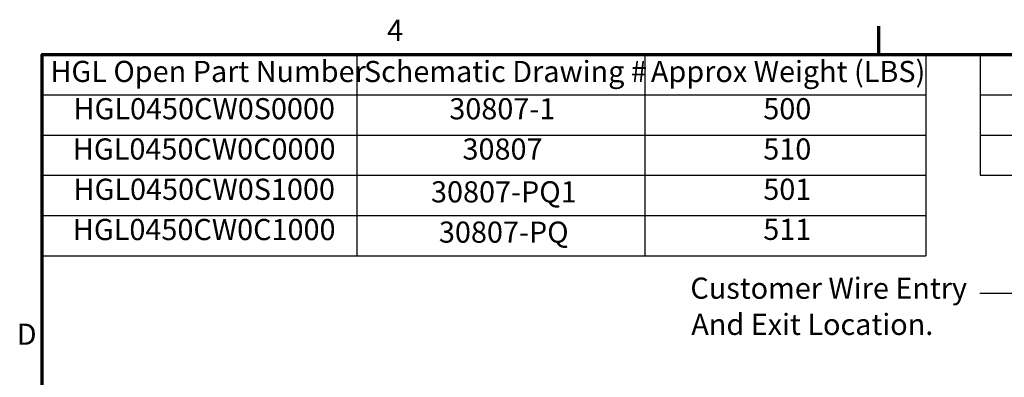
# Model space of a CAD drawing. Units: inches. Extents: x 4 to 172, y 2 to 134.
# Drawn here: x 5 to 50, y 117 to 134 of the extents above; entities that cross this region are included whole.
import ezdxf

# ---------------------------------------------------------------- set-up
doc = ezdxf.new("R2010")
doc.units = ezdxf.units.IN
doc.header["$LTSCALE"] = 8
doc.header["$MEASUREMENT"] = 0
doc.layers.get('0').update_dxf_attribs({"lineweight": 25})
doc.layers.add('Border (ANSI)', color=7, linetype='Continuous', lineweight=70)
doc.layers.add('Symbol (ANSI)', color=7, linetype='Continuous', lineweight=25)
doc.styles.add('MtXpl_Tahoma', font='tahoma.ttf')
doc.styles.add('Note Text (ANSI)', font='tahoma.ttf')
doc.dimstyles.new('Default (ANSI)$7', dxfattribs={"dimscale": 8, "dimtxt": 0.12, "dimasz": 0.098425, "dimexe": 0.125, "dimexo": 0.0625, "dimgap": 0.031496, "dimtad": 0, "dimtih": 1, "dimtoh": 1, "dimrnd": 1e-08, "dimzin": 0, "dimdsep": 46, "dimtxsty": 'Note Text (ANSI)', "dimcen": 0.09, "dimdle": 0.393701, "dimclrd": 256, "dimclre": 256, "dimclrt": 256, "dimadec": 0, "dimazin": 1, "dimtfac": 1, "dimtofl": 0, "dimtmove": 0, "dimatfit": 3, "dimfxl": 1, "dimtolj": 1, "dimtzin": 4, "dimlwd": -1, "dimlwe": -1, "dimarcsym": 0})

# ---------------------------------------------------------------- blocks, each defined once
blk = doc.blocks.new('Borders Default Border')
at = {"layer": 'Border (ANSI)'}
blk.add_line((5.5, 16.5), (5.5, 16.66), dxfattribs=at)
at = {"layer": 'Border (ANSI)', "flags": 128}
blk.add_lwpolyline([(0.75, 0.5), (0.75, 16.5), (21.25, 16.5), (21.25, 0.5), (0.75, 0.5)], dxfattribs=at)
at = {"layer": 'Border (ANSI)', "char_height": 0.12, "attachment_point": 7, "style": 'Note Text (ANSI)'}
for s, insert in [('4', (2.7081, 16.54)), ('D', (0.606, 14.815))]:
    blk.add_mtext(s, dxfattribs=dict(at, insert=insert))
blk = doc.blocks.new('Table2')
at = {"layer": 'Symbol (ANSI)'}
for p, q in [((0.75, 16.5), (5.7664, 16.5)), ((0.75, 16.5), (0.75, 16.2715)), ((2.5359, 16.5), (2.5359, 16.2715)), ((4.1717, 16.5), (4.1717, 16.2715)), ((5.7664, 16.5), (5.7664, 16.2715)), ((0.75, 16.2715), (5.7664, 16.2715)), ((0.75, 16.2715), (0.75, 15.3575)), ((2.5359, 16.2715), (2.5359, 15.3575)), ((4.1717, 16.2715), (4.1717, 15.3575)), ((5.7664, 16.2715), (5.7664, 15.3575)), ((0.75, 16.043), (5.7664, 16.043)), ((0.75, 15.8145), (5.7664, 15.8145)), ((0.75, 15.586), (5.7664, 15.586)), ((0.75, 15.3575), (5.7664, 15.3575))]:
    blk.add_line(p, q, dxfattribs=at)
at = {"layer": 'Symbol (ANSI)', "char_height": 0.12, "attachment_point": 7, "style": 'Note Text (ANSI)'}
for s, insert in [('HGL Open Part Number', (0.797, 16.3065)), ('Schematic Drawing #', (2.577, 16.3061)), ('Approx Weight (LBS)', (4.2059, 16.3061)), ('HGL0450CW0S0000', (0.928, 16.0948)), ('30807-1', (3.0614, 16.0945)), ('500', (4.8439, 16.0948)), ('HGL0450CW0C0000', (0.9244, 15.8662)), ('30807', (3.1364, 15.866)), ('510', (4.8439, 15.8662)), ('HGL0450CW0S1000', (0.928, 15.6377)), ('30807-PQ1', (2.9575, 15.6231)), ('501', (4.8439, 15.6377)), ('HGL0450CW0C1000', (0.9244, 15.4092)), ('30807-PQ', (3.0025, 15.3945)), ('511', (4.8439, 15.4103))]:
    blk.add_mtext(s, dxfattribs=dict(at, insert=insert))
blk = doc.blocks.new('Table4')
at = {"layer": 'Symbol (ANSI)'}
for p, q in [((6.0749, 16.5), (12.0749, 16.5)), ((6.0749, 16.5), (6.0749, 16.2714)), ((6.0749, 16.2714), (12.0749, 16.2714)), ((6.0749, 16.2714), (6.0749, 16.0429)), ((6.0749, 16.0429), (12.0749, 16.0429)), ((6.0749, 16.0429), (6.0749, 15.8144)), ((6.0749, 15.8144), (12.0749, 15.8144))]:
    blk.add_line(p, q, dxfattribs=at)

msp = doc.modelspace()

# ---------------------------------------------------------------- block references
at = {"xscale": 8, "yscale": 8, "zscale": 8}
for name in ['Borders Default Border', 'Table2', 'Table4']:
    msp.add_blockref(name, (0, 0), dxfattribs=at)

# ---------------------------------------------------------------- texts
at = {"layer": 'Symbol (ANSI)', "style": 'MtXpl_Tahoma'}
for s, p in [('Customer Wire Entry', (35.439, 120.911)), ('And Exit Location.', (35.481, 119.268))]:
    msp.add_text(s, height=0.96, dxfattribs=at).set_placement(p)

# ---------------------------------------------------------------- leaders
at = {"layer": 'Symbol (ANSI)', "annotation_type": 0, "has_hookline": 1, "hookline_direction": 1, "text_width": 0.413}
msp.add_leader([(56.415, 104.023), (53.54, 104.012), (53.49, 121.146), (48.583, 121.146)], dimstyle='Default (ANSI)$7', override={"dimtad": 0}, dxfattribs=at)

doc.saveas('drawing.dxf')
